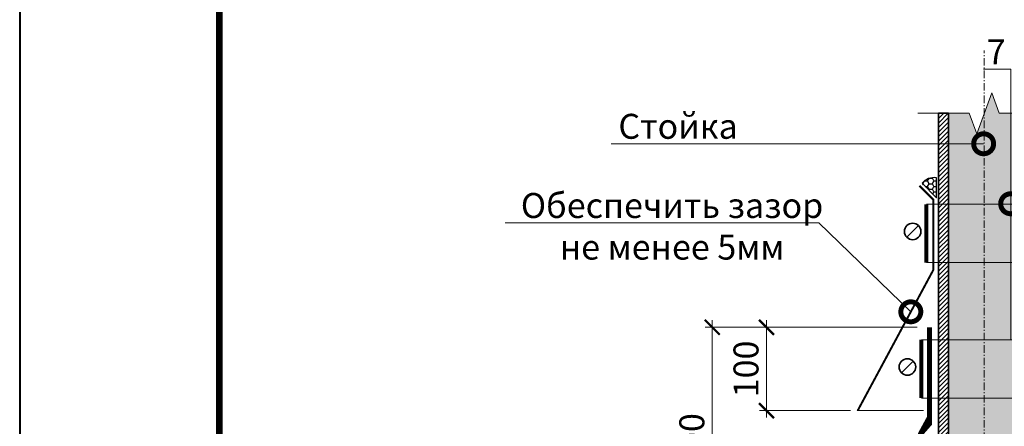
# Model space of a CAD drawing. Units: millimetres. Extents: x -42824 to 121759, y -27140 to 2974.
# Drawn here: x 81339 to 82325, y -7810 to -7402 of the extents above; entities that cross this region are included whole.
import ezdxf
from ezdxf import colors
from ezdxf.entities.mleader import LeaderData, LeaderLine
from ezdxf.enums import TextEntityAlignment as Align
from ezdxf.math import Vec2, Vec3

# ---------------------------------------------------------------- set-up
doc = ezdxf.new("R2010")
doc.units = ezdxf.units.MM
for name, pattern in [('Штрих-пунктирная', [20, 7.5, -2, 1, -2, 7.5]), ('Штриховая', [6, 2, -2, 2]), ('штриховая 50', [1, 0.5, -0.5])]:
    doc.linetypes.add(name, pattern=pattern)
doc.layers.get('0').update_dxf_attribs({"lineweight": 30})
doc.layers.get('DEFPOINTS').update_dxf_attribs({"color": 251, "lineweight": 0})
doc.layers.add('TN-АННОТАЦИИ @ 10', color=7, linetype='Continuous', lineweight=20, true_color=0x000000)
doc.layers.add('TN-ТАБЛИЦЫ', color=7, linetype='Continuous', lineweight=40, true_color=0x000000)
for name, color, linetype, lineweight in [('TN-ГЕРМЕТИК', 20, 'Continuous', 30), ('TN-ГИДРОИЗОЛЯЦИЯ БИТУМАЯ ВЕРХНЯЯ', 32, 'Continuous', 15), ('TN-МЕТАЛЛ КОНСТРУКЦИИ', 162, 'Continuous', 35), ('TN-РАЗМЕРЫ', 184, 'Continuous', 15), ('TN-РАЗМЕРЫ @ 10', 184, 'Continuous', 15), ('Пластик', 114, 'Continuous', 25)]:
    doc.layers.add(name, color=color, linetype=linetype, lineweight=lineweight)
doc.styles.add('TN-Текст', font='isocpeur.ttf')
doc.styles.add('TN-Текст-Аннотативный', font='isocpeur.ttf')
doc.dimstyles.new('ПТС-Размеры-Аннотативный$0', dxfattribs={"dimtxt": 2.5, "dimasz": 1.5, "dimexe": 0.7, "dimexo": 1, "dimgap": 0.8, "dimtad": 1, "dimdec": 0, "dimzin": 0, "dimdsep": 46, "dimtxsty": 'TN-Текст-Аннотативный', "dimblk": 'ARCHTICK', "dimcen": 2, "dimdle": 0.7, "dimadec": 0, "dimazin": 0, "dimtfac": 1, "dimtdec": 0, "dimtmove": 1, "dimatfit": 3, "dimfxl": 0.7, "dimtfill": 1, "dimtfillclr": 7, "dimtolj": 1, "dimtzin": 0, "dimlwd": -1, "dimlwe": -1, "dimarcsym": 0})

# ---------------------------------------------------------------- blocks, each defined once
blk = doc.blocks.new('*U274')
at = {"linetype": 'Continuous', "lineweight": 15}
h = blk.add_hatch(color=256, dxfattribs=at)
h.dxf.hatch_style = 1
h.set_gradient(color1=(147, 149, 152), name='CYLINDER')
h.paths.add_polyline_path([(-35.84788005228846, 926.2841681642531), (-15.00005799481995, 926.2841681643652), (-7.500057994819862, 905.678087518437), (7.499942005178049, 946.8902488100698), (14.99994200518007, 926.2841681643654), (35.84777131342341, 926.2841681642535), (35.84777131323684, 9.999999999993179), (-35.8478800524751, 9.999999999993129)])
at = {"lineweight": 13}
h = blk.add_hatch(dxfattribs=at)
h.set_pattern_fill('ANSI31', color=256)
h.set_pattern_definition([(45, (-31864.16838674114, -1392.88331675215), (-2.245064030267288, 2.245064030267288), [])])
h.paths.add_polyline_path([(-35.84788005228846, 926.2841681642531), (-45.84788005228846, 926.2841681642531), (-45.84788005247498, 9.999999999993129), (-35.84788005247511, 9.999999999993129)])
h = blk.add_hatch(dxfattribs=at)
h.set_pattern_fill('ANSI31', color=256)
h.set_pattern_definition([(45, (-31987.95653850639, -1392.88331675215), (-2.245064030267288, 2.245064030267288), [])])
h.paths.add_polyline_path([(35.84777131342341, 926.2841681642603), (45.84776406264929, 926.2841681642531), (45.8478738797827, 9.999999999993179), (35.84788113055675, 9.999999999993127)])
h = blk.add_hatch(dxfattribs=at)
h.set_pattern_fill('ANSI31', color=256)
h.set_pattern_definition([(45, (-5.799500620184972e-05, 9.041813746749263), (-2.245064030267288, 2.245064030267288), [])])
h.paths.add_polyline_path([(199.9999999999932, -5.219997701910445e-05), (200.0000000000001, 9.99999999999994), (-199.9999999999932, 10.00005219997693), (-199.9999999999932, 5.219997701732809e-05)])
at = {"linetype": 'Штрих-пунктирная', "lineweight": 15}
blk.add_lwpolyline([(4.063639373441674e-06, -51.03730177509083), (-5.79948195849056e-05, 989.0668725664345)], dxfattribs=at)
at = {"linetype": 'Continuous', "lineweight": 15}
blk.add_lwpolyline([(66.54526661277822, 926.2841681642535), (14.99994200522079, 926.2841681642535), (14.99994200518007, 926.2841681643654), (7.499942005178049, 946.8902488100698), (-7.500057994819862, 905.678087518437), (-15.00005799481995, 926.2841681643652), (-66.54538260246272, 926.2841681642531)], dxfattribs=at)
at = {"lineweight": 5}
blk.add_lwpolyline([(-35.84788005228846, 926.2841681642531), (-15.00005799481995, 926.2841681643652), (-7.500057994819862, 905.678087518437), (7.499942005178049, 946.8902488100698), (14.99994200518007, 926.2841681643654), (35.84777131342341, 926.2841681642535), (35.84777131323684, 9.999999999993179), (-35.8478800524751, 9.999999999993129)], close=True, dxfattribs=at)
for points in [[(-35.84788005228846, 926.2841681642531), (-45.84788005228846, 926.2841681642531), (-45.84788005247498, 9.999999999993129), (-35.84788005247511, 9.999999999993129)], [(35.84777131342341, 926.2841681642603), (45.84776406264929, 926.2841681642531), (45.8478738797827, 9.999999999993179), (35.84788113055675, 9.999999999993127)], [(199.9999999999932, -5.219997701910445e-05), (200.0000000000001, 9.99999999999994), (-199.9999999999932, 10.00005219997693), (-199.9999999999932, 5.219997701732809e-05)]]:
    blk.add_lwpolyline(points, close=True)
blk = doc.blocks.new('_ARCHTICK')
at = {"color": 0, "linetype": 'ByBlock', "ltscale": 10, "const_width": 0.15}
blk.add_lwpolyline([(-0.5, -0.5), (0.5, 0.5)], dxfattribs=at)
blk = doc.blocks.new('*D373')
at = {"layer": 'DEFPOINTS', "color": 0, "transparency": 16777216}
for p in [(82087.18764278984, -7710.345732053652), (82248.3221503989, -7710.345732053652), (82181.39184403335, -7793.845732053652)]:
    blk.add_point(p, dxfattribs=at)
at = {"layer": 'TN-РАЗМЕРЫ', "color": 0, "transparency": 16777216}
for p, q in [((82087.18764278984, -7800.845732053652), (82087.18764278984, -7703.345732053652)), ((82238.3221503989, -7710.345732053652), (82080.18764278984, -7710.345732053652)), ((82171.39184403335, -7793.845732053652), (82080.18764278984, -7793.845732053652))]:
    blk.add_line(p, q, dxfattribs=at)
at = {"layer": 'TN-РАЗМЕРЫ', "color": 0, "transparency": 16777216, "xscale": 15, "yscale": 15, "zscale": 15}
for p, rotation in [((82087.18764278984, -7710.345732053652), 90), ((82087.18764278984, -7793.845732053652), 270)]:
    blk.add_blockref('_ARCHTICK', p, dxfattribs=dict(at, rotation=rotation))
at = {"layer": 'TN-РАЗМЕРЫ', "color": 0, "transparency": 16777216, "insert": (82066.68764278982, -7752.095732053674), "char_height": 25, "attachment_point": 5, "rotation": 90, "style": 'TN-Текст-Аннотативный', "bg_fill": 3, "box_fill_scale": 1.1, "bg_fill_color": 256, "bg_fill_true_color": 13158600, "bg_fill_transparency": 0}
blk.add_mtext('\\A1;100', dxfattribs=at)
blk = doc.blocks.new('*D374')
at = {"layer": 'DEFPOINTS', "color": 0, "transparency": 16777216}
for p in [(82248.3221503989, -7710.345732053652), (82032.9511451077, -7939.159886179751), (82232.97281584181, -7939.159886179751)]:
    blk.add_point(p, dxfattribs=at)
at = {"layer": 'TN-РАЗМЕРЫ', "color": 0, "transparency": 16777216}
for p, q in [((82032.9511451077, -7703.345732053652), (82032.9511451077, -7946.159886179751)), ((82238.3221503989, -7710.345732053652), (82025.9511451077, -7710.345732053652)), ((82222.97281584181, -7939.159886179751), (82025.9511451077, -7939.159886179751))]:
    blk.add_line(p, q, dxfattribs=at)
at = {"layer": 'TN-РАЗМЕРЫ', "color": 0, "transparency": 16777216, "xscale": 15, "yscale": 15, "zscale": 15}
for p, rotation in [((82032.9511451077, -7710.345732053652), 90), ((82032.9511451077, -7939.159886179751), 270)]:
    blk.add_blockref('_ARCHTICK', p, dxfattribs=dict(at, rotation=rotation))
at = {"layer": 'TN-РАЗМЕРЫ', "color": 0, "transparency": 16777216, "insert": (82012.45114510768, -7824.752809116723), "char_height": 25, "attachment_point": 5, "rotation": 90, "style": 'TN-Текст-Аннотативный', "bg_fill": 3, "box_fill_scale": 1.1, "bg_fill_color": 256, "bg_fill_true_color": 13158600, "bg_fill_transparency": 0}
blk.add_mtext('\\A1;300', dxfattribs=at)
blk = doc.blocks.new('_DotSmall')
at = {"color": 0, "linetype": 'ByBlock', "const_width": 0.5}
blk.add_lwpolyline([(-0.0625, 0, 1), (0.0625, 0, 1)], format="xyb", close=True, dxfattribs=at)
blk = doc.blocks.new('*U227')
blk.add_lwpolyline([(0, 0), (420, 0), (420, 297), (0, 297)], close=True)
at = {"const_width": 0.7}
blk.add_lwpolyline([(20, 5), (415, 5), (415, 292), (19.99999999999997, 292)], close=True, dxfattribs=at)
at = {"color": 0, "style": 'TN-Текст', "flags": 8}
for tag, p, height in [('ФОРМА6_001', (341.775, 11.275), 3.5), ('ФОРМАТ', (397, 1.5), 2.5)]:
    blk.add_attdef(tag, p, '', height=height, dxfattribs=at)
blk.add_attdef('ЛИСТ__', text='', height=2.5, dxfattribs=at).set_placement((410, 9.499999999999954), align=Align.MIDDLE_CENTER)

msp = doc.modelspace()

# ---------------------------------------------------------------- hatches: boundary and pattern name
at = {"layer": 'TN-ГЕРМЕТИК'}
h = msp.add_hatch(dxfattribs=at)
h.set_pattern_fill('HONEY', color=256)
h.set_pattern_definition([(0, (55265.8885736893, -10063.21804333065), (4.7625, 2.749630645), [3.175, -6.35]), (120, (55265.8885736893, -10063.21804333065), (-4.762499989594191, 2.749630663023391), [3.174999999999983, -6.349999999999966]), (59.99999999999999, (55265.8885736893, -10063.21804333065), (1.040580910327549e-08, 5.499261308023389), [-6.35, 3.175])])
edge = h.paths.add_edge_path()
edge.add_line((82257.51006059656, -7580.644283636772), (82257.51006059656, -7560.577467518663))
edge.add_arc((82255.33510490079, -7576.514681254722), 16.08493748658551, 82.22883653054649, 139.8864061841729)
edge.add_line((82243.03385047535, -7566.15107408791), (82257.51006059656, -7580.644283636772))

# ---------------------------------------------------------------- linework, layer by layer
msp.add_lwpolyline([(82257.51006059656, -7580.644283636772), (82257.51006059656, -7560.577467518663, 0.2570241323810422), (82243.03385047535, -7566.15107408791)], format="xyb", close=True, dxfattribs=at)
at = {"layer": 'TN-ГИДРОИЗОЛЯЦИЯ БИТУМАЯ ВЕРХНЯЯ', "linetype": 'штриховая 50', "ltscale": 10, "const_width": 5}
msp.add_lwpolyline([(82026.01386285618, -8147.781011955915), (82075.22238081096, -8147.781011955915), (82085.02374273293, -8138.760629376023), (82128.25682805182, -8138.780585227837), (82137.79712597637, -8129.781011955923), (82232.4727262943, -8129.781011955923), (82232.4727262943, -8060.133676567418), (82241.47272629429, -8051.02938411712), (82241.4727262943, -7817.393318411873), (82250.47272629429, -7806.318924523418), (82250.4727262944, -7710.345732053648)], dxfattribs=at)
at = {"layer": 'TN-МЕТАЛЛ КОНСТРУКЦИИ'}
for p, q in [((82239.55561523586, -7608.525819926189), (82227.83007526284, -7620.251359899216)), ((82234.28250113486, -7744.247752320615), (82222.55696116184, -7755.973292293639))]:
    msp.add_line(p, q, dxfattribs=at)
at = {"layer": 'TN-МЕТАЛЛ КОНСТРУКЦИИ', "const_width": 4}
for points in [[(82247.37388421294, -7645.562242262365), (82247.37388421294, -7587.185357056101)], [(82242.24247673931, -7781.28417465678), (82242.24247673931, -7722.907289450516)]]:
    msp.add_lwpolyline(points, dxfattribs=at)
at = {"layer": 'TN-МЕТАЛЛ КОНСТРУКЦИИ', "linetype": 'Штриховая', "ltscale": 0.5, "const_width": 1}
for points in [[(82247.37388421294, -7587.185357056101), (82363.06867670348, -7587.185357056101)], [(82247.37388421316, -7645.562242262361), (82363.0686767037, -7645.562242262361)], [(82242.24247673931, -7722.907289450516), (82368.51743056257, -7722.907289450516)], [(82242.24247673931, -7781.28417465678), (82368.51743056257, -7781.28417465678)]]:
    msp.add_lwpolyline(points, dxfattribs=at)
at = {"layer": 'TN-МЕТАЛЛ КОНСТРУКЦИИ'}
for centre in [(82233.69284524936, -7614.388589912699), (82228.41973114836, -7750.110522307125)]:
    msp.add_circle(centre, 8.291208827999071, dxfattribs=at)
at = {"layer": 'Пластик', "const_width": 2}
msp.add_lwpolyline([(82240.50539589336, -7568.679528669899), (82254.50539589336, -7582.679528669899), (82254.50539589336, -7652.679528669899), (82178.57508952783, -7793.845732053648)], dxfattribs=at)
at = {"layer": 'Пластик', "transparency": 33554687, "const_width": 1}
msp.add_lwpolyline([(82244.67000297358, -7793.845732053648), (82177.73969660803, -7793.845732053648)], dxfattribs=at)

# ---------------------------------------------------------------- block references
at = {"layer": 'TN-МЕТАЛЛ КОНСТРУКЦИИ'}
msp.add_blockref('*U274', (82305.3221992069, -8422.280898656623), dxfattribs=at)

# ---------------------------------------------------------------- leaders
at = {"layer": 'TN-АННОТАЦИИ @ 10'}
ml = msp.add_multileader_mtext('Standard', dxfattribs=at)
ml.set_content('7', color=256, style='TN-Текст')
ml.set_leader_properties(color=256, linetype='ByLayer', lineweight=-1)
ml.set_arrow_properties(name='DOTSMALL')
ml.build(insert=Vec2(0, 0))
ml.multileader.update_dxf_attribs({"text_left_attachment_type": 6, "text_right_attachment_type": 6, "dogleg_length": 100, "arrow_head_size": 40, "scale": 10})
ctx = ml.context
ctx.base_point, ctx.scale, ctx.char_height, ctx.arrow_head_size, ctx.landing_gap_size, ctx.plane_origin = Vec3(82311.17169740786, -7452.001790981588), 10, 25, 40, 0, Vec3(80036.316528137, -8241.797642595877)
ctx.left_attachment, ctx.right_attachment, ctx.text_align_type = 6, 6, 1
notes = []
notes.append((ctx, [(0, (1, 1, 0), (82331.85101650232, -7452.001790981588), (-1, 0), 8.179319094457314, [(0, [(82331.85101650232, -7586.646995699645), (82331.85101650232, -7722.907289450516), (82331.85101650232, -7586.649710124112)], 0, [])])]))
ctx.mtext.insert, ctx.mtext.alignment, ctx.mtext.line_spacing_style, ctx.mtext.flow_direction = Vec3(82317.42169740786, -7422.001790981588), 2, 2, 5
ml = msp.add_multileader_mtext('Standard', dxfattribs=at)
ml.set_content('Стойка', color=256, style='TN-Текст')
ml.set_leader_properties(color=256, linetype='ByLayer', lineweight=-1)
ml.set_arrow_properties(name='DOTSMALL')
ml.build(insert=Vec2(0, 0))
ml.multileader.update_dxf_attribs({"text_left_attachment_type": 6, "text_right_attachment_type": 6, "dogleg_length": 100, "arrow_head_size": 40, "scale": 10})
ctx = ml.context
ctx.base_point, ctx.scale, ctx.char_height, ctx.arrow_head_size, ctx.landing_gap_size, ctx.plane_origin = Vec3(81944.92613737602, -7526.568770329054), 10, 25, 40, 0, Vec3(83987.87383625307, -8302.169080345273)
ctx.left_attachment, ctx.right_attachment, ctx.text_align_type = 6, 6, 1
notes.append((ctx, [(1, (1, 1, 0), (82060.60545647048, -7526.568770329054), (-1, 0), 8.179319094457314, [(1, [(82304.7632478013, -7526.568759316514)], 0, [])])]))
ctx.mtext.insert, ctx.mtext.alignment, ctx.mtext.line_spacing_style, ctx.mtext.flow_direction = Vec3(81998.67613737602, -7496.568770329054), 2, 2, 5
for ctx, leaders in notes:
    for number, flags, end, landing, length, lines in leaders:
        leader = LeaderData()
        leader.index, (leader.has_last_leader_line, leader.has_dogleg_vector, leader.attachment_direction) = number, flags
        leader.last_leader_point, leader.dogleg_vector, leader.dogleg_length = Vec3(end), Vec3(landing), length
        for number, points, colour, breaks in lines:
            line = LeaderLine()
            line.index, line.vertices, line.color, line.breaks = number, Vec3.list(points), colors.encode_raw_color(colour), breaks
            leader.lines.append(line)
        ctx.leaders.append(leader)

# ---------------------------------------------------------------- next in the draw order: dimensions: what is measured, and where the dimension line sits
at = {"layer": 'TN-РАЗМЕРЫ @ 10'}
dim = msp.add_linear_dim(base=(82087.18764278984, -7710.345732053652), p1=(82181.39184403332, -7793.845732053648), p2=(82248.32215039888, -7710.345732053648), angle=90, text='100', dimstyle='ПТС-Размеры-Аннотативный$0', override={"dimscale": 10, "dimtix": 0, "dimtofl": 1, "dimtmove": 1, "dimatfit": 1}, dxfattribs=at)
dim.commit()
dim.dimension.update_dxf_attribs({"geometry": '*D373', "text_midpoint": (82066.68764278982, -7752.095732053674)})

# ---------------------------------------------------------------- next in the draw order: dimensions: what is measured, and where the dimension line sits
dim = msp.add_linear_dim(base=(82032.9511451077, -7939.159886179751), p1=(82248.32215039888, -7710.345732053648), p2=(82232.97281584179, -7939.159886179747), angle=90, text='300', dimstyle='ПТС-Размеры-Аннотативный$0', override={"dimscale": 10, "dimtix": 0, "dimtofl": 1, "dimtmove": 1, "dimatfit": 1}, dxfattribs=at)
dim.commit()
dim.dimension.update_dxf_attribs({"geometry": '*D374', "text_midpoint": (82012.45114510768, -7824.752809116723)})

# ---------------------------------------------------------------- next in the draw order: block references
at = {"layer": 'TN-ТАБЛИЦЫ', "color": 7, "xscale": 10, "yscale": 10, "zscale": 10}
msp.add_blockref('*U227', (81339.08307529721, -9510.000000000004), dxfattribs=at)

# ---------------------------------------------------------------- next in the draw order: leaders
at = {"layer": 'TN-АННОТАЦИИ @ 10'}
ml = msp.add_multileader_mtext('Standard', dxfattribs=at)
ml.set_content('Обеспечить зазор\\Pне менее 5мм', color=256, style='TN-Текст')
ml.set_leader_properties(color=256, linetype='ByLayer', lineweight=-1)
ml.set_arrow_properties(name='DOTSMALL')
ml.build(insert=Vec2(0, 0))
ml.multileader.update_dxf_attribs({"text_left_attachment_type": 6, "text_right_attachment_type": 6, "dogleg_length": 100, "arrow_head_size": 40, "scale": 10})
ctx = ml.context
ctx.base_point, ctx.scale, ctx.char_height, ctx.arrow_head_size, ctx.landing_gap_size, ctx.plane_origin, ctx.plane_x_axis, ctx.plane_y_axis = Vec3(81853.87630379939, -7605.900217072265), 10, 25, 40, 0, Vec3(84145.51741281828, -8277.343964132499), Vec3(0.9999999999999233, -3.919745397197463e-07), Vec3(3.919745397197463e-07, 0.9999999999999233)
ctx.left_attachment, ctx.right_attachment, ctx.text_align_type = 6, 6, 1
notes = []
notes.append((ctx, [(1, (1, 1, 0), (82139.55562289384, -7605.900329051286), (-0.9999999999999232, 3.919745397197464e-07), 8.179319094457318, [(1, [(82231.81437301917, -7694.865655703602)], 0, [])])]))
ctx.mtext.insert, ctx.mtext.text_direction, ctx.mtext.rotation, ctx.mtext.alignment, ctx.mtext.line_spacing_style, ctx.mtext.flow_direction = Vec3(81992.62631555862, -7575.900271458735), Vec3(0.9999999999999233, -3.919745397197463e-07), 6.283184915205046, 2, 2, 5
for ctx, leaders in notes:
    for number, flags, end, landing, length, lines in leaders:
        leader = LeaderData()
        leader.index, (leader.has_last_leader_line, leader.has_dogleg_vector, leader.attachment_direction) = number, flags
        leader.last_leader_point, leader.dogleg_vector, leader.dogleg_length = Vec3(end), Vec3(landing), length
        for number, points, colour, breaks in lines:
            line = LeaderLine()
            line.index, line.vertices, line.color, line.breaks = number, Vec3.list(points), colors.encode_raw_color(colour), breaks
            leader.lines.append(line)
        ctx.leaders.append(leader)

doc.saveas('drawing.dxf')
